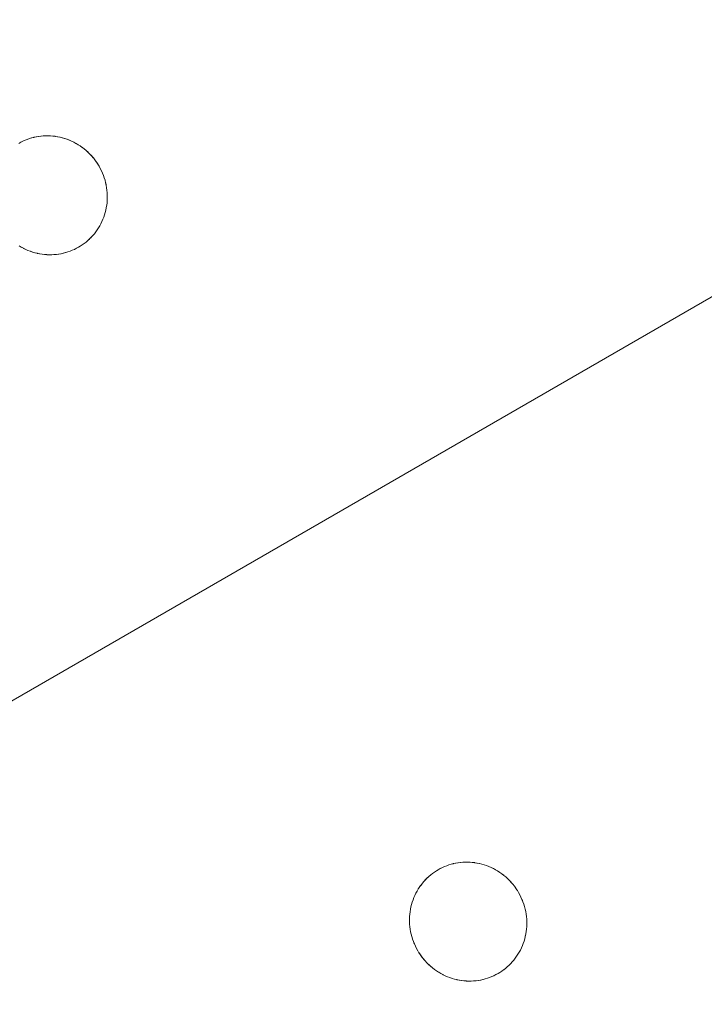
# Model space of a CAD drawing. Units: millimetres. Extents: x -5138 to 5155, y -4017 to 3771.
# Drawn here: x 2484 to 2541, y -1306 to -1224 of the extents above; entities that cross this region are included whole.
import ezdxf

# ---------------------------------------------------------------- set-up
doc = ezdxf.new("R2010")
doc.units = ezdxf.units.MM
doc.layers.add('EF-Stair-Plastic Stair', color=7, linetype='Continuous', lineweight=5)
doc.layers.add('Working-None', color=7, linetype='Continuous', lineweight=5)

# ---------------------------------------------------------------- blocks, each defined once
blk = doc.blocks.new('Group')
at = {"layer": 'EF-Stair-Plastic Stair', "color": 252, "linetype": 'Continuous', "lineweight": 5, "transparency": 33554687}
for p, q in [((2184.076, -1325.013), (2678.704, -1039.44)), ((2476.536, -1110.537), (2476.537, -1110.537)), ((2474.648, -1111.068), (2474.658, -1111.062)), ((2477.424, -1120.444), (2477.425, -1120.444)), ((2509.648, -1171.689), (2509.658, -1171.684)), ((2511.536, -1171.158), (2511.537, -1171.158)), ((2512.424, -1181.066), (2512.425, -1181.066))]:
    blk.add_line(p, q, dxfattribs=at)
at = {"layer": 'EF-Stair-Plastic Stair', "color": 252, "linetype": 'Continuous', "lineweight": 5, "transparency": 33554687, "flags": 128}
for points in [[(2474.48, -1111.16), (2474.658, -1111.062), (2474.832, -1110.976), (2475.01, -1110.897), (2475.193, -1110.825), (2475.379, -1110.76), (2475.568, -1110.703), (2475.759, -1110.653), (2475.952, -1110.612), (2476.147, -1110.578), (2476.342, -1110.553), (2476.537, -1110.536), (2476.734, -1110.527), (2476.933, -1110.527), (2477.134, -1110.534), (2477.335, -1110.55), (2477.536, -1110.574), (2477.736, -1110.606), (2477.935, -1110.647), (2478.132, -1110.696), (2478.326, -1110.753), (2478.518, -1110.818), (2478.709, -1110.892), (2478.898, -1110.974), (2479.085, -1111.064), (2479.27, -1111.163), (2479.45, -1111.27), (2479.627, -1111.384), (2479.798, -1111.505), (2479.963, -1111.633), (2480.123, -1111.767), (2480.278, -1111.908), (2480.428, -1112.057), (2480.573, -1112.213), (2480.712, -1112.376), (2480.844, -1112.545), (2480.969, -1112.718), (2481.087, -1112.897), (2481.189, -1113.066), (2481.29, -1113.251), (2481.384, -1113.441), (2481.471, -1113.635), (2481.55, -1113.833), (2481.62, -1114.035), (2481.683, -1114.24), (2481.736, -1114.447), (2481.781, -1114.654), (2481.817, -1114.863), (2481.843, -1115.07), (2481.862, -1115.277), (2481.871, -1115.486), (2481.872, -1115.696), (2481.864, -1115.905), (2481.848, -1116.113), (2481.823, -1116.32), (2481.79, -1116.525), (2481.748, -1116.726), (2481.699, -1116.922), (2481.642, -1117.116), (2481.577, -1117.308), (2481.504, -1117.497), (2481.423, -1117.682), (2481.334, -1117.865), (2481.239, -1118.042), (2481.136, -1118.215), (2481.027, -1118.383), (2480.912, -1118.544), (2480.792, -1118.7), (2480.665, -1118.849), (2480.532, -1118.994), (2480.393, -1119.133), (2480.248, -1119.267), (2480.097, -1119.395), (2479.941, -1119.516), (2479.781, -1119.631), (2479.618, -1119.738), (2479.48, -1119.82), (2479.302, -1119.918), (2479.128, -1120.004), (2478.95, -1120.083), (2478.768, -1120.155), (2478.582, -1120.22), (2478.393, -1120.278), (2478.201, -1120.327), (2478.008, -1120.369), (2477.814, -1120.402), (2477.619, -1120.427), (2477.423, -1120.444), (2477.226, -1120.453), (2477.027, -1120.454), (2476.827, -1120.446), (2476.626, -1120.431), (2476.425, -1120.407), (2476.224, -1120.374), (2476.025, -1120.333), (2475.828, -1120.284), (2475.634, -1120.227), (2475.443, -1120.162), (2475.252, -1120.089), (2475.062, -1120.007), (2474.875, -1119.916), (2474.691, -1119.818), (2474.51, -1119.711)], [(2481.29, -1113.251), (2481.189, -1113.066), (2481.087, -1112.897), (2480.969, -1112.718), (2480.844, -1112.545), (2480.712, -1112.376), (2480.573, -1112.213), (2480.428, -1112.057), (2480.278, -1111.908), (2480.123, -1111.767), (2479.963, -1111.633), (2479.798, -1111.505), (2479.627, -1111.384), (2479.45, -1111.27), (2479.27, -1111.163), (2479.085, -1111.064), (2478.898, -1110.974), (2478.709, -1110.892), (2478.518, -1110.818), (2478.326, -1110.753), (2478.132, -1110.696), (2477.935, -1110.647), (2477.736, -1110.606), (2477.536, -1110.574), (2477.335, -1110.55), (2477.134, -1110.534), (2476.933, -1110.527), (2476.734, -1110.527), (2476.537, -1110.536), (2476.342, -1110.553), (2476.147, -1110.578), (2475.952, -1110.612), (2475.759, -1110.653), (2475.568, -1110.703), (2475.379, -1110.76), (2475.193, -1110.825), (2475.01, -1110.897), (2474.832, -1110.976), (2474.658, -1111.062), (2474.48, -1111.16)], [(2474.48, -1111.16), (2474.648, -1111.068), (2474.658, -1111.062), (2474.827, -1110.978), (2474.832, -1110.976), (2475.007, -1110.897), (2475.01, -1110.896), (2475.188, -1110.825), (2475.192, -1110.824), (2475.369, -1110.761), (2475.378, -1110.759), (2475.553, -1110.705), (2475.567, -1110.702), (2475.739, -1110.657), (2475.759, -1110.653), (2475.929, -1110.616), (2475.952, -1110.612), (2476.122, -1110.582), (2476.147, -1110.578), (2476.32, -1110.556), (2476.342, -1110.553), (2476.523, -1110.537), (2476.537, -1110.536), (2476.728, -1110.527), (2476.734, -1110.527), (2476.929, -1110.526), (2476.933, -1110.526), (2477.128, -1110.532), (2477.134, -1110.533), (2477.325, -1110.547), (2477.335, -1110.549), (2477.521, -1110.571), (2477.536, -1110.573), (2477.716, -1110.602), (2477.736, -1110.606), (2477.912, -1110.642), (2477.935, -1110.647), (2478.109, -1110.69), (2478.132, -1110.696), (2478.308, -1110.748), (2478.326, -1110.753), (2478.509, -1110.815), (2478.518, -1110.818), (2478.705, -1110.889), (2478.709, -1110.891), (2478.895, -1110.971), (2478.899, -1110.973), (2479.079, -1111.06), (2479.086, -1111.063), (2479.259, -1111.156), (2479.27, -1111.162), (2479.435, -1111.259), (2479.451, -1111.269), (2479.608, -1111.37), (2479.627, -1111.383), (2479.778, -1111.49), (2479.798, -1111.505), (2479.946, -1111.619), (2479.963, -1111.633), (2480.113, -1111.758), (2480.123, -1111.767), (2480.274, -1111.904), (2480.278, -1111.908), (2480.426, -1112.054), (2480.429, -1112.057), (2480.569, -1112.208), (2480.574, -1112.213), (2480.706, -1112.366), (2480.713, -1112.375), (2480.835, -1112.53), (2480.845, -1112.544), (2480.957, -1112.7), (2480.969, -1112.718), (2481.074, -1112.876), (2481.087, -1112.897), (2481.184, -1113.059), (2481.189, -1113.066), (2481.289, -1113.25), (2481.29, -1113.251), (2481.384, -1113.441), (2481.29, -1113.251), (2481.384, -1113.441), (2481.471, -1113.635), (2481.55, -1113.833), (2481.62, -1114.035), (2481.683, -1114.24), (2481.736, -1114.447), (2481.781, -1114.654), (2481.817, -1114.863), (2481.815, -1114.854), (2481.817, -1114.863), (2481.843, -1115.067), (2481.843, -1115.07), (2481.862, -1115.277), (2481.862, -1115.284), (2481.872, -1115.486), (2481.872, -1115.497), (2481.873, -1115.696), (2481.873, -1115.706), (2481.865, -1115.905), (2481.865, -1115.911), (2481.849, -1116.114), (2481.849, -1116.115), (2481.825, -1116.316), (2481.824, -1116.321), (2481.792, -1116.517), (2481.79, -1116.525), (2481.75, -1116.717), (2481.748, -1116.726), (2481.79, -1116.525), (2481.823, -1116.32), (2481.848, -1116.113), (2481.864, -1115.905), (2481.872, -1115.696), (2481.871, -1115.486), (2481.862, -1115.277), (2481.843, -1115.07), (2481.817, -1114.863), (2481.843, -1115.067), (2481.843, -1115.07), (2481.862, -1115.277), (2481.862, -1115.284), (2481.872, -1115.486), (2481.872, -1115.497), (2481.873, -1115.696), (2481.873, -1115.706), (2481.865, -1115.905), (2481.865, -1115.911), (2481.849, -1116.114), (2481.849, -1116.115), (2481.825, -1116.316), (2481.824, -1116.321), (2481.792, -1116.517), (2481.79, -1116.525), (2481.75, -1116.717), (2481.748, -1116.726), (2481.7, -1116.919), (2481.699, -1116.922), (2481.748, -1116.726)], [(2474.666, -1111.059), (2474.827, -1110.978), (2474.832, -1110.976), (2475.007, -1110.897), (2475.01, -1110.896), (2475.188, -1110.825), (2475.192, -1110.824), (2475.369, -1110.761), (2475.378, -1110.759), (2475.553, -1110.705), (2475.567, -1110.702), (2475.739, -1110.657), (2475.759, -1110.653), (2475.929, -1110.616), (2475.952, -1110.612), (2476.122, -1110.582)], [(2476.728, -1110.527), (2476.734, -1110.527), (2476.929, -1110.526), (2476.933, -1110.526), (2477.128, -1110.532), (2477.134, -1110.533), (2477.325, -1110.547), (2477.335, -1110.549), (2477.521, -1110.571), (2477.536, -1110.573), (2477.716, -1110.602), (2477.736, -1110.606), (2477.912, -1110.642), (2477.935, -1110.647)], [(2478.509, -1110.815), (2478.518, -1110.818), (2478.705, -1110.889), (2478.709, -1110.891), (2478.895, -1110.971), (2478.899, -1110.973), (2479.079, -1111.06), (2479.086, -1111.063), (2479.259, -1111.156), (2479.27, -1111.162), (2479.435, -1111.259), (2479.451, -1111.269), (2479.608, -1111.37), (2479.627, -1111.383), (2479.778, -1111.49), (2479.798, -1111.505), (2479.946, -1111.619), (2479.954, -1111.625)], [(2480.046, -1111.702), (2480.113, -1111.758), (2480.123, -1111.767), (2480.274, -1111.904), (2480.278, -1111.908), (2480.426, -1112.054), (2480.429, -1112.057), (2480.569, -1112.208), (2480.574, -1112.213), (2480.706, -1112.366), (2480.713, -1112.375), (2480.835, -1112.53), (2480.845, -1112.544), (2480.957, -1112.7), (2480.969, -1112.718), (2481.074, -1112.876), (2481.086, -1112.897), (2481.184, -1113.059), (2481.188, -1113.066), (2481.289, -1113.25), (2481.29, -1113.251), (2481.384, -1113.441), (2481.388, -1113.447), (2481.471, -1113.635), (2481.476, -1113.645), (2481.55, -1113.833), (2481.554, -1113.842), (2481.621, -1114.035), (2481.623, -1114.04), (2481.684, -1114.239), (2481.684, -1114.24), (2481.736, -1114.441), (2481.737, -1114.447), (2481.78, -1114.646), (2481.781, -1114.654), (2481.78, -1114.646), (2481.737, -1114.447), (2481.736, -1114.441), (2481.684, -1114.24), (2481.684, -1114.239), (2481.623, -1114.04), (2481.621, -1114.035), (2481.554, -1113.842), (2481.55, -1113.833), (2481.476, -1113.645), (2481.471, -1113.635), (2481.388, -1113.447), (2481.384, -1113.441)], [(2481.642, -1117.116), (2481.699, -1116.922), (2481.7, -1116.919), (2481.748, -1116.726)], [(2479.295, -1119.922), (2479.302, -1119.918), (2479.313, -1119.913), (2479.48, -1119.82), (2479.618, -1119.738), (2479.781, -1119.631), (2479.941, -1119.516), (2480.097, -1119.395), (2480.248, -1119.267), (2480.393, -1119.133), (2480.532, -1118.994), (2480.665, -1118.849), (2480.792, -1118.7), (2480.912, -1118.544), (2480.916, -1118.539), (2481.027, -1118.383), (2481.032, -1118.377), (2481.137, -1118.216), (2481.139, -1118.212), (2481.24, -1118.043), (2481.333, -1117.87), (2481.335, -1117.865), (2481.42, -1117.692), (2481.424, -1117.683), (2481.5, -1117.508), (2481.504, -1117.497), (2481.574, -1117.318), (2481.577, -1117.308), (2481.641, -1117.121), (2481.642, -1117.116), (2481.641, -1117.121), (2481.577, -1117.308), (2481.574, -1117.318), (2481.504, -1117.497), (2481.5, -1117.508), (2481.424, -1117.683), (2481.42, -1117.692), (2481.335, -1117.865), (2481.333, -1117.87), (2481.24, -1118.043), (2481.139, -1118.212), (2481.137, -1118.216), (2481.032, -1118.377), (2481.027, -1118.383), (2480.916, -1118.539), (2480.912, -1118.544), (2480.792, -1118.699), (2480.791, -1118.7), (2480.665, -1118.849), (2480.661, -1118.854), (2480.532, -1118.994), (2480.525, -1119.002), (2480.393, -1119.134), (2480.386, -1119.141), (2480.248, -1119.268), (2480.243, -1119.272), (2480.098, -1119.396), (2480.096, -1119.397), (2479.944, -1119.516), (2479.942, -1119.517), (2479.786, -1119.628), (2479.782, -1119.631), (2479.622, -1119.735), (2479.618, -1119.738), (2479.622, -1119.735), (2479.782, -1119.631), (2479.786, -1119.628), (2479.942, -1119.517), (2479.944, -1119.516), (2480.096, -1119.397), (2480.098, -1119.396), (2480.243, -1119.272), (2480.248, -1119.268), (2480.386, -1119.141), (2480.393, -1119.134), (2480.525, -1119.002), (2480.532, -1118.994), (2480.661, -1118.854), (2480.665, -1118.849), (2480.791, -1118.7), (2480.792, -1118.699)], [(2480.912, -1118.544), (2481.027, -1118.383), (2481.136, -1118.215), (2481.239, -1118.042), (2481.334, -1117.865), (2481.423, -1117.682), (2481.504, -1117.497), (2481.577, -1117.308), (2481.642, -1117.116)], [(2474.525, -1119.721), (2474.69, -1119.818), (2474.701, -1119.825), (2474.875, -1119.917), (2474.881, -1119.921), (2475.062, -1120.008), (2475.066, -1120.009), (2475.251, -1120.089), (2475.256, -1120.091), (2475.443, -1120.162), (2475.452, -1120.166), (2475.634, -1120.227), (2475.443, -1120.162), (2475.252, -1120.089), (2475.062, -1120.007), (2474.875, -1119.916), (2474.691, -1119.818), (2474.51, -1119.711)], [(2474.525, -1119.721), (2474.69, -1119.818), (2474.701, -1119.825), (2474.875, -1119.917), (2474.881, -1119.921), (2475.062, -1120.008), (2475.066, -1120.009), (2475.251, -1120.089), (2475.256, -1120.091), (2475.443, -1120.162), (2475.452, -1120.166)], [(2477.814, -1120.402), (2477.838, -1120.398), (2478.008, -1120.369), (2478.032, -1120.365), (2478.202, -1120.328), (2478.221, -1120.324), (2478.393, -1120.279), (2478.407, -1120.275), (2478.582, -1120.222), (2478.591, -1120.219), (2478.768, -1120.157), (2478.773, -1120.155), (2478.951, -1120.084), (2478.953, -1120.083), (2479.129, -1120.004), (2479.133, -1120.002), (2479.302, -1119.918), (2479.128, -1120.004), (2478.95, -1120.083), (2478.768, -1120.155), (2478.582, -1120.22), (2478.393, -1120.278), (2478.201, -1120.327), (2478.008, -1120.369), (2477.814, -1120.402)], [(2477.838, -1120.398), (2478.008, -1120.369), (2478.032, -1120.365), (2478.202, -1120.328), (2478.221, -1120.324), (2478.393, -1120.279), (2478.407, -1120.275), (2478.582, -1120.222), (2478.591, -1120.219), (2478.768, -1120.157), (2478.773, -1120.155), (2478.951, -1120.084), (2478.953, -1120.083), (2479.129, -1120.004), (2479.133, -1120.002)], [(2479.313, -1119.913), (2479.302, -1119.918), (2479.48, -1119.82)], [(2475.634, -1120.227), (2475.828, -1120.284), (2475.652, -1120.233), (2475.634, -1120.227)], [(2475.828, -1120.284), (2475.852, -1120.291), (2476.025, -1120.333), (2476.048, -1120.339), (2476.224, -1120.375), (2476.244, -1120.379), (2476.425, -1120.407), (2476.44, -1120.41), (2476.626, -1120.432), (2476.636, -1120.433), (2476.827, -1120.448), (2476.833, -1120.448), (2477.027, -1120.455), (2477.032, -1120.455), (2477.226, -1120.453), (2477.233, -1120.453), (2477.423, -1120.444), (2477.226, -1120.453), (2477.027, -1120.454), (2476.827, -1120.446), (2476.626, -1120.431), (2476.425, -1120.407), (2476.224, -1120.374), (2476.025, -1120.333), (2475.828, -1120.284)], [(2476.025, -1120.333), (2476.048, -1120.339), (2476.224, -1120.375), (2476.244, -1120.379), (2476.425, -1120.407), (2476.44, -1120.41), (2476.626, -1120.432), (2476.636, -1120.433), (2476.827, -1120.448), (2476.833, -1120.448), (2477.027, -1120.455), (2477.032, -1120.455), (2477.226, -1120.453), (2477.233, -1120.453)], [(2477.423, -1120.444), (2477.619, -1120.427), (2477.437, -1120.443), (2477.423, -1120.444)], [(2477.619, -1120.427), (2477.814, -1120.402), (2477.64, -1120.425), (2477.619, -1120.427)], [(2507.26, -1174.684), (2507.26, -1174.684), (2507.211, -1174.88), (2507.21, -1174.885), (2507.169, -1175.082), (2507.169, -1175.085), (2507.136, -1175.286), (2507.136, -1175.286), (2507.111, -1175.488), (2507.111, -1175.493), (2507.095, -1175.691), (2507.095, -1175.702), (2507.087, -1175.897), (2507.087, -1175.911), (2507.088, -1176.106), (2507.089, -1176.121), (2507.098, -1176.319), (2507.099, -1176.33), (2507.117, -1176.536), (2507.117, -1176.537), (2507.099, -1176.33), (2507.089, -1176.121), (2507.088, -1175.911), (2507.096, -1175.702), (2507.112, -1175.493), (2507.137, -1175.286), (2507.17, -1175.082), (2507.211, -1174.88), (2507.26, -1174.684), (2507.317, -1174.49), (2507.382, -1174.299), (2507.455, -1174.11), (2507.536, -1173.924), (2507.624, -1173.742), (2507.719, -1173.564), (2507.822, -1173.391), (2507.931, -1173.223), (2508.046, -1173.061), (2508.166, -1172.906), (2508.292, -1172.756), (2508.425, -1172.612), (2508.564, -1172.472), (2508.709, -1172.338), (2508.86, -1172.21), (2509.015, -1172.089), (2509.175, -1171.974), (2509.339, -1171.867), (2509.48, -1171.782), (2509.658, -1171.684), (2509.832, -1171.598), (2510.01, -1171.519), (2510.193, -1171.447), (2510.379, -1171.382), (2510.568, -1171.324), (2510.759, -1171.275), (2510.952, -1171.234), (2511.147, -1171.2), (2511.342, -1171.175), (2511.537, -1171.158), (2511.734, -1171.149), (2511.933, -1171.148), (2512.134, -1171.156), (2512.335, -1171.171), (2512.536, -1171.196), (2512.736, -1171.228), (2512.935, -1171.269), (2513.132, -1171.318), (2513.326, -1171.375), (2513.518, -1171.44), (2513.709, -1171.514), (2513.898, -1171.596), (2514.085, -1171.686), (2514.27, -1171.785), (2514.45, -1171.891), (2514.627, -1172.005), (2514.798, -1172.127), (2514.963, -1172.254), (2515.123, -1172.389), (2515.278, -1172.53), (2515.428, -1172.679), (2515.573, -1172.835), (2515.712, -1172.998), (2515.844, -1173.166), (2515.969, -1173.34), (2516.087, -1173.519), (2516.189, -1173.688), (2516.29, -1173.873), (2516.384, -1174.062), (2516.471, -1174.257), (2516.55, -1174.455), (2516.62, -1174.657), (2516.683, -1174.862), (2516.736, -1175.069), (2516.781, -1175.276), (2516.817, -1175.484), (2516.843, -1175.692), (2516.862, -1175.899), (2516.871, -1176.108), (2516.872, -1176.317), (2516.864, -1176.527), (2516.848, -1176.735), (2516.823, -1176.942), (2516.79, -1177.147), (2516.748, -1177.348), (2516.699, -1177.544), (2516.642, -1177.738), (2516.577, -1177.929), (2516.504, -1178.118), (2516.423, -1178.304), (2516.334, -1178.486), (2516.239, -1178.664), (2516.136, -1178.837), (2516.027, -1179.005), (2515.912, -1179.166), (2515.792, -1179.321), (2515.665, -1179.471), (2515.532, -1179.616), (2515.393, -1179.755), (2515.248, -1179.889), (2515.097, -1180.017), (2514.941, -1180.138), (2514.781, -1180.252), (2514.618, -1180.36), (2514.48, -1180.442), (2514.302, -1180.54), (2514.128, -1180.626), (2513.95, -1180.705), (2513.768, -1180.777), (2513.582, -1180.842), (2513.393, -1180.899), (2513.201, -1180.949), (2513.008, -1180.99), (2512.814, -1181.024), (2512.619, -1181.049), (2512.423, -1181.066), (2512.226, -1181.075), (2512.027, -1181.076), (2511.827, -1181.068), (2511.626, -1181.053), (2511.425, -1181.028), (2511.224, -1180.996), (2511.025, -1180.955), (2510.828, -1180.906), (2510.634, -1180.849), (2510.443, -1180.784), (2510.252, -1180.711), (2510.062, -1180.628), (2509.875, -1180.538), (2509.691, -1180.439), (2509.51, -1180.333), (2509.334, -1180.219), (2509.163, -1180.098), (2508.997, -1179.97), (2508.838, -1179.836), (2508.683, -1179.694), (2508.532, -1179.545), (2508.388, -1179.389), (2508.249, -1179.226), (2508.116, -1179.058), (2507.991, -1178.884), (2507.874, -1178.706), (2507.774, -1178.54), (2507.672, -1178.355), (2507.578, -1178.166), (2507.491, -1177.972), (2507.412, -1177.773), (2507.341, -1177.571), (2507.279, -1177.367), (2507.225, -1177.16), (2507.18, -1176.952), (2507.144, -1176.744), (2507.117, -1176.537), (2507.099, -1176.33), (2507.089, -1176.121), (2507.088, -1175.911), (2507.096, -1175.702), (2507.112, -1175.493), (2507.137, -1175.286), (2507.17, -1175.082), (2507.211, -1174.88), (2507.26, -1174.684)], [(2516.29, -1173.873), (2516.189, -1173.688), (2516.087, -1173.519), (2515.969, -1173.34), (2515.844, -1173.166), (2515.712, -1172.998), (2515.573, -1172.835), (2515.428, -1172.679), (2515.278, -1172.53), (2515.123, -1172.389), (2514.963, -1172.254), (2514.798, -1172.127), (2514.627, -1172.005), (2514.45, -1171.891), (2514.27, -1171.785), (2514.085, -1171.686), (2513.898, -1171.596), (2513.709, -1171.514), (2513.518, -1171.44), (2513.326, -1171.375), (2513.132, -1171.318), (2512.935, -1171.269), (2512.736, -1171.228), (2512.536, -1171.196), (2512.335, -1171.171), (2512.134, -1171.156), (2511.933, -1171.148), (2511.734, -1171.149), (2511.537, -1171.158), (2511.342, -1171.175), (2511.147, -1171.2), (2510.952, -1171.234), (2510.759, -1171.275), (2510.568, -1171.324), (2510.379, -1171.382), (2510.193, -1171.447), (2510.01, -1171.519), (2509.832, -1171.598), (2509.658, -1171.684), (2509.48, -1171.782), (2509.339, -1171.867), (2509.175, -1171.974), (2509.015, -1172.089), (2508.86, -1172.21), (2508.709, -1172.338), (2508.564, -1172.472), (2508.425, -1172.612), (2508.292, -1172.756), (2508.299, -1172.748), (2508.425, -1172.611), (2508.434, -1172.601), (2508.564, -1172.471), (2508.574, -1172.462), (2508.709, -1172.337), (2508.717, -1172.33), (2508.859, -1172.209), (2508.864, -1172.205), (2509.015, -1172.088), (2509.017, -1172.087), (2509.174, -1171.974), (2509.175, -1171.974), (2509.338, -1171.867), (2509.339, -1171.867), (2509.48, -1171.782), (2509.648, -1171.689), (2509.658, -1171.684), (2509.827, -1171.6), (2509.832, -1171.598), (2510.007, -1171.519), (2510.01, -1171.518), (2510.188, -1171.447), (2510.192, -1171.445), (2510.369, -1171.383), (2510.378, -1171.38), (2510.553, -1171.327), (2510.567, -1171.323), (2510.739, -1171.279), (2510.759, -1171.274), (2510.929, -1171.237), (2510.952, -1171.233), (2511.122, -1171.204), (2511.147, -1171.2), (2511.32, -1171.178), (2511.342, -1171.175), (2511.523, -1171.159), (2511.537, -1171.158), (2511.728, -1171.149), (2511.734, -1171.149), (2511.929, -1171.147), (2511.933, -1171.148), (2512.128, -1171.154), (2512.134, -1171.155), (2512.325, -1171.169), (2512.335, -1171.17), (2512.521, -1171.192), (2512.536, -1171.195), (2512.716, -1171.224), (2512.736, -1171.228), (2512.912, -1171.263), (2512.935, -1171.269), (2513.109, -1171.312), (2513.132, -1171.318), (2513.308, -1171.369), (2513.326, -1171.375), (2513.509, -1171.436), (2513.518, -1171.44), (2513.705, -1171.511), (2513.709, -1171.513), (2513.895, -1171.593), (2513.899, -1171.595), (2514.079, -1171.682), (2514.086, -1171.685), (2514.259, -1171.777), (2514.27, -1171.784), (2514.435, -1171.881), (2514.451, -1171.891), (2514.608, -1171.992), (2514.627, -1172.005), (2514.778, -1172.112), (2514.798, -1172.127), (2514.946, -1172.241), (2514.963, -1172.254), (2515.113, -1172.38), (2515.123, -1172.389), (2515.274, -1172.526), (2515.278, -1172.53), (2515.426, -1172.675), (2515.429, -1172.679), (2515.569, -1172.83), (2515.574, -1172.835), (2515.706, -1172.988), (2515.713, -1172.997), (2515.835, -1173.152), (2515.845, -1173.166), (2515.957, -1173.322), (2515.969, -1173.34), (2516.074, -1173.498), (2516.087, -1173.519), (2516.184, -1173.681), (2516.189, -1173.688), (2516.289, -1173.872), (2516.29, -1173.873), (2516.384, -1174.062), (2516.29, -1173.873), (2516.384, -1174.062), (2516.471, -1174.257), (2516.55, -1174.455), (2516.62, -1174.657), (2516.683, -1174.862), (2516.736, -1175.069), (2516.781, -1175.276), (2516.817, -1175.484), (2516.815, -1175.476), (2516.817, -1175.484), (2516.843, -1175.689), (2516.843, -1175.692), (2516.862, -1175.899), (2516.862, -1175.905), (2516.872, -1176.108), (2516.872, -1176.118), (2516.873, -1176.317), (2516.873, -1176.327), (2516.865, -1176.527), (2516.865, -1176.533), (2516.849, -1176.735), (2516.849, -1176.737), (2516.825, -1176.938), (2516.824, -1176.942), (2516.792, -1177.139), (2516.79, -1177.147), (2516.75, -1177.339), (2516.748, -1177.348), (2516.79, -1177.147), (2516.823, -1176.942), (2516.848, -1176.735), (2516.864, -1176.527), (2516.872, -1176.317), (2516.871, -1176.108), (2516.862, -1175.899), (2516.843, -1175.692), (2516.817, -1175.484), (2516.843, -1175.689), (2516.843, -1175.692), (2516.862, -1175.899), (2516.862, -1175.905), (2516.872, -1176.108), (2516.872, -1176.118), (2516.873, -1176.317), (2516.873, -1176.327), (2516.865, -1176.527), (2516.865, -1176.533), (2516.849, -1176.735), (2516.849, -1176.737), (2516.825, -1176.938), (2516.824, -1176.942), (2516.792, -1177.139), (2516.79, -1177.147), (2516.75, -1177.339), (2516.748, -1177.348), (2516.7, -1177.54), (2516.699, -1177.544), (2516.748, -1177.348)], [(2508.292, -1172.756), (2508.299, -1172.748), (2508.425, -1172.611), (2508.434, -1172.601), (2508.564, -1172.471), (2508.574, -1172.462), (2508.709, -1172.337), (2508.717, -1172.33), (2508.859, -1172.209), (2508.864, -1172.205), (2509.015, -1172.088), (2509.017, -1172.087), (2509.174, -1171.974), (2509.175, -1171.974), (2509.338, -1171.867), (2509.339, -1171.867), (2509.48, -1171.782)], [(2509.666, -1171.68), (2509.827, -1171.6), (2509.832, -1171.598), (2510.007, -1171.519), (2510.01, -1171.518), (2510.188, -1171.447), (2510.192, -1171.445), (2510.369, -1171.383), (2510.378, -1171.38), (2510.553, -1171.327), (2510.567, -1171.323), (2510.739, -1171.279), (2510.759, -1171.274), (2510.929, -1171.237), (2510.952, -1171.233), (2511.122, -1171.204)], [(2511.728, -1171.149), (2511.734, -1171.149), (2511.929, -1171.147), (2511.933, -1171.148), (2512.128, -1171.154), (2512.134, -1171.155), (2512.325, -1171.169), (2512.335, -1171.17), (2512.521, -1171.192), (2512.536, -1171.195), (2512.716, -1171.224), (2512.736, -1171.228), (2512.912, -1171.263), (2512.935, -1171.269)], [(2513.509, -1171.436), (2513.518, -1171.44), (2513.705, -1171.511), (2513.709, -1171.513), (2513.895, -1171.593), (2513.899, -1171.595), (2514.079, -1171.682), (2514.086, -1171.685), (2514.259, -1171.777), (2514.27, -1171.784), (2514.435, -1171.881), (2514.451, -1171.891), (2514.608, -1171.992), (2514.627, -1172.005), (2514.778, -1172.112), (2514.798, -1172.127), (2514.946, -1172.241), (2514.954, -1172.247)], [(2515.046, -1172.324), (2515.113, -1172.38), (2515.123, -1172.389), (2515.274, -1172.526), (2515.278, -1172.53), (2515.426, -1172.675), (2515.429, -1172.679), (2515.569, -1172.83), (2515.574, -1172.835), (2515.706, -1172.988), (2515.713, -1172.997), (2515.835, -1173.152), (2515.845, -1173.166), (2515.957, -1173.322), (2515.969, -1173.34), (2516.074, -1173.498), (2516.086, -1173.519), (2516.184, -1173.681), (2516.188, -1173.688), (2516.289, -1173.872), (2516.29, -1173.873), (2516.384, -1174.062), (2516.388, -1174.069), (2516.471, -1174.256), (2516.476, -1174.266), (2516.55, -1174.455), (2516.554, -1174.464), (2516.621, -1174.657), (2516.623, -1174.662), (2516.684, -1174.861), (2516.684, -1174.862), (2516.736, -1175.063), (2516.737, -1175.068), (2516.78, -1175.267), (2516.781, -1175.276), (2516.78, -1175.267), (2516.737, -1175.068), (2516.736, -1175.063), (2516.684, -1174.862), (2516.684, -1174.861), (2516.623, -1174.662), (2516.621, -1174.657), (2516.554, -1174.464), (2516.55, -1174.455), (2516.476, -1174.266), (2516.471, -1174.256), (2516.388, -1174.069), (2516.384, -1174.062)], [(2507.317, -1174.49), (2507.32, -1174.482), (2507.382, -1174.299), (2507.387, -1174.284), (2507.454, -1174.11), (2507.46, -1174.094), (2507.535, -1173.924), (2507.54, -1173.91), (2507.623, -1173.741), (2507.627, -1173.732), (2507.718, -1173.563), (2507.72, -1173.559), (2507.821, -1173.391), (2507.821, -1173.39), (2507.928, -1173.226), (2507.93, -1173.223), (2508.044, -1173.064), (2508.046, -1173.061), (2508.166, -1172.906), (2508.167, -1172.904)], [(2507.317, -1174.49), (2507.32, -1174.482), (2507.382, -1174.299), (2507.387, -1174.284), (2507.454, -1174.11), (2507.46, -1174.094), (2507.535, -1173.924), (2507.54, -1173.91), (2507.623, -1173.741), (2507.627, -1173.732), (2507.718, -1173.563), (2507.72, -1173.559), (2507.821, -1173.391), (2507.821, -1173.39), (2507.928, -1173.226), (2507.93, -1173.223), (2508.044, -1173.064), (2508.046, -1173.061), (2507.931, -1173.223), (2507.822, -1173.391), (2507.719, -1173.564), (2507.624, -1173.742), (2507.536, -1173.924), (2507.455, -1174.11), (2507.382, -1174.299), (2507.317, -1174.49)], [(2507.26, -1174.684), (2507.211, -1174.88), (2507.21, -1174.885), (2507.169, -1175.082), (2507.169, -1175.085), (2507.136, -1175.286), (2507.136, -1175.286), (2507.111, -1175.488), (2507.111, -1175.493), (2507.095, -1175.691), (2507.095, -1175.702), (2507.087, -1175.897), (2507.087, -1175.911), (2507.088, -1176.106), (2507.089, -1176.121), (2507.098, -1176.319), (2507.099, -1176.33), (2507.117, -1176.536), (2507.117, -1176.537)], [(2508.914, -1179.9), (2508.848, -1179.845), (2508.838, -1179.836), (2508.997, -1179.97), (2508.848, -1179.845), (2508.838, -1179.835), (2508.687, -1179.699), (2508.682, -1179.694), (2508.535, -1179.549), (2508.532, -1179.546), (2508.391, -1179.395), (2508.387, -1179.39), (2508.255, -1179.236), (2508.248, -1179.227), (2508.126, -1179.072), (2508.116, -1179.058), (2508.003, -1178.902), (2507.991, -1178.884), (2507.887, -1178.727), (2507.874, -1178.706), (2507.991, -1178.884), (2508.116, -1179.058), (2508.249, -1179.226), (2508.388, -1179.389), (2508.532, -1179.545), (2508.683, -1179.694), (2508.838, -1179.836), (2508.687, -1179.699), (2508.682, -1179.694), (2508.535, -1179.549), (2508.532, -1179.546), (2508.391, -1179.395), (2508.387, -1179.39), (2508.255, -1179.236), (2508.248, -1179.227), (2508.126, -1179.072), (2508.116, -1179.058), (2508.003, -1178.902), (2507.991, -1178.884), (2507.887, -1178.727), (2507.874, -1178.706), (2507.776, -1178.544), (2507.874, -1178.706), (2507.774, -1178.54), (2507.776, -1178.544), (2507.774, -1178.54), (2507.672, -1178.355), (2507.671, -1178.353), (2507.672, -1178.355), (2507.578, -1178.166), (2507.491, -1177.972), (2507.412, -1177.773), (2507.341, -1177.571), (2507.279, -1177.367), (2507.225, -1177.16), (2507.18, -1176.952), (2507.144, -1176.744), (2507.145, -1176.749), (2507.18, -1176.952), (2507.181, -1176.957), (2507.224, -1177.16), (2507.225, -1177.161), (2507.277, -1177.363), (2507.278, -1177.367), (2507.337, -1177.563), (2507.34, -1177.572), (2507.406, -1177.761), (2507.412, -1177.774), (2507.485, -1177.958), (2507.491, -1177.972), (2507.573, -1178.155), (2507.578, -1178.166), (2507.573, -1178.155), (2507.491, -1177.972), (2507.485, -1177.958), (2507.412, -1177.774), (2507.406, -1177.761), (2507.34, -1177.572), (2507.337, -1177.563), (2507.278, -1177.367), (2507.277, -1177.363), (2507.225, -1177.161), (2507.224, -1177.16), (2507.181, -1176.957), (2507.18, -1176.952), (2507.145, -1176.749), (2507.144, -1176.744)], [(2516.642, -1177.738), (2516.699, -1177.544), (2516.7, -1177.54), (2516.748, -1177.348)], [(2514.295, -1180.543), (2514.302, -1180.54), (2514.313, -1180.534), (2514.48, -1180.442), (2514.618, -1180.36), (2514.781, -1180.252), (2514.941, -1180.138), (2515.097, -1180.017), (2515.248, -1179.889), (2515.393, -1179.755), (2515.532, -1179.616), (2515.665, -1179.471), (2515.792, -1179.321), (2515.912, -1179.166), (2515.916, -1179.161), (2516.027, -1179.005), (2516.032, -1178.999), (2516.137, -1178.838), (2516.139, -1178.834), (2516.24, -1178.665), (2516.333, -1178.492), (2516.335, -1178.487), (2516.42, -1178.314), (2516.424, -1178.305), (2516.5, -1178.13), (2516.504, -1178.119), (2516.574, -1177.94), (2516.577, -1177.929), (2516.641, -1177.742), (2516.642, -1177.738), (2516.641, -1177.742), (2516.577, -1177.929), (2516.574, -1177.94), (2516.504, -1178.119), (2516.5, -1178.13), (2516.424, -1178.305), (2516.42, -1178.314), (2516.335, -1178.487), (2516.333, -1178.492), (2516.24, -1178.665), (2516.139, -1178.834), (2516.137, -1178.838), (2516.032, -1178.999), (2516.027, -1179.005), (2515.916, -1179.161), (2515.912, -1179.166), (2515.792, -1179.32), (2515.791, -1179.321), (2515.665, -1179.471), (2515.661, -1179.476), (2515.532, -1179.616), (2515.525, -1179.623), (2515.393, -1179.756), (2515.386, -1179.763), (2515.248, -1179.89), (2515.243, -1179.894), (2515.098, -1180.018), (2515.096, -1180.019), (2514.944, -1180.137), (2514.942, -1180.139), (2514.786, -1180.25), (2514.782, -1180.253), (2514.622, -1180.357), (2514.618, -1180.36), (2514.622, -1180.357), (2514.782, -1180.253), (2514.786, -1180.25), (2514.942, -1180.139), (2514.944, -1180.137), (2515.096, -1180.019), (2515.098, -1180.018), (2515.243, -1179.894), (2515.248, -1179.89), (2515.386, -1179.763), (2515.393, -1179.756), (2515.525, -1179.623), (2515.532, -1179.616), (2515.661, -1179.476), (2515.665, -1179.471), (2515.791, -1179.321), (2515.792, -1179.32)], [(2515.912, -1179.166), (2516.027, -1179.005), (2516.136, -1178.837), (2516.239, -1178.664), (2516.334, -1178.486), (2516.423, -1178.304), (2516.504, -1178.118), (2516.577, -1177.929), (2516.642, -1177.738)], [(2508.997, -1179.97), (2509.163, -1180.098), (2509.014, -1179.983), (2508.997, -1179.97)], [(2509.006, -1179.977), (2509.014, -1179.983), (2509.163, -1180.097), (2509.182, -1180.112), (2509.334, -1180.219), (2509.352, -1180.232), (2509.51, -1180.333), (2509.525, -1180.343), (2509.69, -1180.44), (2509.701, -1180.447), (2509.875, -1180.539), (2509.881, -1180.543), (2510.062, -1180.629), (2510.066, -1180.631), (2510.251, -1180.711), (2510.256, -1180.713), (2510.443, -1180.784), (2510.452, -1180.788), (2510.634, -1180.849), (2510.443, -1180.784), (2510.252, -1180.711), (2510.062, -1180.628), (2509.875, -1180.538), (2509.691, -1180.439), (2509.51, -1180.333), (2509.334, -1180.219), (2509.163, -1180.098), (2509.182, -1180.112), (2509.334, -1180.219), (2509.352, -1180.232), (2509.51, -1180.333), (2509.525, -1180.343), (2509.69, -1180.44), (2509.701, -1180.447), (2509.875, -1180.539), (2509.881, -1180.543), (2510.062, -1180.629), (2510.066, -1180.631), (2510.251, -1180.711), (2510.256, -1180.713), (2510.443, -1180.784), (2510.452, -1180.788)], [(2510.634, -1180.849), (2510.828, -1180.906), (2510.652, -1180.855), (2510.634, -1180.849)], [(2510.828, -1180.906), (2510.852, -1180.912), (2511.025, -1180.955), (2511.048, -1180.961), (2511.224, -1180.996), (2511.244, -1181), (2511.425, -1181.029), (2511.44, -1181.032), (2511.626, -1181.054), (2511.636, -1181.055), (2511.827, -1181.069), (2511.833, -1181.07), (2512.027, -1181.076), (2512.032, -1181.077), (2512.226, -1181.075), (2512.233, -1181.075), (2512.423, -1181.066), (2512.226, -1181.075), (2512.027, -1181.076), (2511.827, -1181.068), (2511.626, -1181.053), (2511.425, -1181.028), (2511.224, -1180.996), (2511.025, -1180.955), (2510.828, -1180.906)], [(2512.814, -1181.024), (2512.838, -1181.02), (2513.008, -1180.991), (2513.032, -1180.986), (2513.202, -1180.95), (2513.221, -1180.945), (2513.393, -1180.9), (2513.407, -1180.897), (2513.582, -1180.843), (2513.591, -1180.841), (2513.768, -1180.778), (2513.773, -1180.777), (2513.951, -1180.706), (2513.953, -1180.705), (2514.129, -1180.626), (2514.133, -1180.624), (2514.302, -1180.54), (2514.128, -1180.626), (2513.95, -1180.705), (2513.768, -1180.777), (2513.582, -1180.842), (2513.393, -1180.899), (2513.201, -1180.949), (2513.008, -1180.99), (2512.814, -1181.024)], [(2512.838, -1181.02), (2513.008, -1180.991), (2513.032, -1180.986), (2513.202, -1180.95), (2513.221, -1180.945), (2513.393, -1180.9), (2513.407, -1180.897), (2513.582, -1180.843), (2513.591, -1180.841), (2513.768, -1180.778), (2513.773, -1180.777), (2513.951, -1180.706), (2513.953, -1180.705), (2514.129, -1180.626), (2514.133, -1180.624)], [(2514.313, -1180.534), (2514.302, -1180.54), (2514.48, -1180.442)], [(2511.025, -1180.955), (2511.048, -1180.961), (2511.224, -1180.996), (2511.244, -1181), (2511.425, -1181.029), (2511.44, -1181.032), (2511.626, -1181.054), (2511.636, -1181.055), (2511.827, -1181.069), (2511.833, -1181.07), (2512.027, -1181.076), (2512.032, -1181.077), (2512.226, -1181.075), (2512.233, -1181.075)], [(2512.423, -1181.066), (2512.619, -1181.049), (2512.437, -1181.065), (2512.423, -1181.066)], [(2512.619, -1181.049), (2512.814, -1181.024), (2512.64, -1181.046), (2512.619, -1181.049)]]:
    blk.add_lwpolyline(points, dxfattribs=at)

msp = doc.modelspace()

# ---------------------------------------------------------------- block references
at = {"layer": 'Working-None'}
msp.add_blockref('Group', (9.556, -123.013), dxfattribs=at)

doc.saveas('drawing.dxf')
